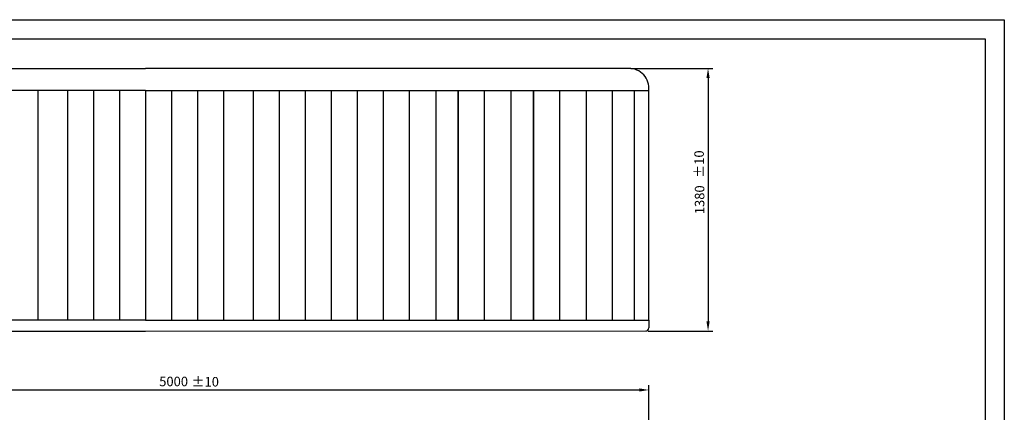
# Model space of a CAD drawing. Units: millimetres. Extents: x -210 to 210, y 0 to 297.
# Drawn here: x -49 to 210, y 194 to 297 of the extents above; entities that cross this region are included whole.
import ezdxf

# ---------------------------------------------------------------- set-up
doc = ezdxf.new("R2010")
doc.units = ezdxf.units.MM
doc.styles.add('IBERSPA', font='arial.ttf', dxfattribs={"height": 2.5})
doc.dimstyles.new('ISO-25', dxfattribs={"dimtxt": 2.5, "dimasz": 2.5, "dimexe": 1.25, "dimexo": 0.625, "dimtad": 1, "dimtxsty": 'IBERSPA', "dimcen": 2.5, "dimadec": 0, "dimazin": 0, "dimtp": 10, "dimtm": 10, "dimtfac": 1, "dimtmove": 0, "dimatfit": 3, "dimfxl": 1, "dimarcsym": 0})

# ---------------------------------------------------------------- blocks, each defined once
blk = doc.blocks.new('*D42')
at = {"color": 0, "lineweight": -2}
for p, q in [((111.75, 284.14), (133.28, 284.14)), ((132.03, 281.64), (132.03, 217.64)), ((116.26, 215.14), (133.28, 215.14))]:
    blk.add_line(p, q, dxfattribs=at)
at = {"color": 0}
for points in [[(131.61, 281.64), (132.45, 281.64), (132.03, 284.14)], [(131.61, 217.64), (132.45, 217.64), (132.03, 215.14)]]:
    blk.add_solid(points, dxfattribs=at)
at = {"layer": 'Defpoints', "color": 0}
for p in [(111.13, 284.14), (115.64, 215.14), (132.03, 215.14)]:
    blk.add_point(p, dxfattribs=at)
at = {"color": 0, "insert": (130.13, 249.64), "char_height": 2.5, "attachment_point": 5, "rotation": 90, "style": 'IBERSPA'}
blk.add_mtext('1380', dxfattribs=at)
blk = doc.blocks.new('*D44')
at = {"color": 0, "lineweight": -2}
for p, q in [((-133.54, 183.93), (-133.54, 200.89)), ((-131.04, 199.64), (113.96, 199.64)), ((116.46, 183.93), (116.46, 200.89))]:
    blk.add_line(p, q, dxfattribs=at)
at = {"color": 0}
for points in [[(-131.04, 200.06), (-131.04, 199.23), (-133.54, 199.64)], [(113.96, 200.06), (113.96, 199.23), (116.46, 199.64)]]:
    blk.add_solid(points, dxfattribs=at)
at = {"layer": 'Defpoints', "color": 0}
for p in [(116.46, 199.64), (-133.54, 183.3), (116.46, 183.3)]:
    blk.add_point(p, dxfattribs=at)
at = {"color": 0, "insert": (-8.54, 201.55), "char_height": 2.5, "attachment_point": 5, "style": 'IBERSPA'}
blk.add_mtext('5000', dxfattribs=at)

msp = doc.modelspace()

# ---------------------------------------------------------------- linework, layer by layer
for p, q in [((-210.049, 296.964), (209.951, 296.964)), ((209.951, 296.964), (209.951, 0)), ((-185.049, 291.964), (204.951, 291.964)), ((204.951, 291.964), (204.951, 5)), ((-127.85, 284.136), (-15.929, 284.136)), ((111.129, 284.136), (-15.929, 284.136)), ((-15.929, 278.38), (-133.604, 278.38)), ((-44.213, 278.38), (-44.213, 217.997)), ((-36.44, 278.38), (-36.44, 217.997)), ((-29.603, 278.38), (-29.603, 217.997)), ((-22.766, 278.38), (-22.766, 217.997)), ((-15.929, 278.38), (116.288, 278.38)), ((-15.929, 278.38), (-15.929, 217.997)), ((-9.092, 278.38), (-9.092, 217.997)), ((-2.255, 278.38), (-2.255, 217.997)), ((4.583, 278.38), (4.583, 217.997)), ((12.356, 278.38), (12.356, 217.997)), ((19.193, 278.38), (19.193, 217.997)), ((26.03, 278.38), (26.03, 217.997)), ((32.867, 278.38), (32.867, 217.997)), ((39.704, 278.38), (39.704, 217.997)), ((46.541, 278.38), (46.541, 217.997)), ((53.378, 278.38), (53.378, 217.997)), ((53.378, 278.38), (53.378, 217.997)), ((60.392, 278.38), (60.392, 218.015)), ((66.322, 218.002), (66.322, 278.38)), ((66.322, 278.38), (66.322, 218.002)), ((73.159, 278.38), (73.159, 218.002)), ((73.159, 278.38), (73.159, 218.002)), ((80.173, 278.38), (80.173, 218.019)), ((86.103, 218.006), (86.103, 278.38)), ((86.103, 278.38), (86.103, 218.006)), ((92.94, 278.38), (92.94, 218.006)), ((92.94, 278.38), (92.94, 218.006)), ((92.94, 278.38), (92.94, 218.006)), ((99.954, 278.38), (99.954, 218.024)), ((106.791, 278.38), (106.791, 218.024)), ((112.722, 218.011), (112.722, 278.38)), ((116.456, 218.003), (116.456, 278.38)), ((-15.929, 217.997), (-133.568, 217.997)), ((-15.929, 217.997), (116.456, 218.003)), ((116.456, 218.003), (116.456, 215.961)), ((-133.004, 215.136), (-15.929, 215.136)), ((-15.929, 215.136), (115.637, 215.142))]:
    msp.add_line(p, q)
for centre, radius, start, end in [((111.303, 278.954), 5.185, 353.64264, 91.9178), ((115.637, 215.961), 0.819, 270, 0)]:
    msp.add_arc(centre, radius, start, end)

# ---------------------------------------------------------------- texts
at = {"insert": (128.424, 255.419), "char_height": 2.5, "width": 7.14139, "attachment_point": 1, "rotation": 90, "style": 'IBERSPA'}
msp.add_mtext('%%P10', dxfattribs=at)
at = {"insert": (-3.814, 203.049), "char_height": 2.5, "width": 7.14139, "attachment_point": 1, "style": 'IBERSPA'}
msp.add_mtext('%%P10', dxfattribs=at)

# ---------------------------------------------------------------- dimensions: what is measured, and where the dimension line sits
dim = msp.add_linear_dim(base=(132.029, 215.142), p1=(111.129, 284.136), p2=(115.637, 215.142), angle=90, text='1380', dimstyle='ISO-25')
dim.commit()
dim.dimension.update_dxf_attribs({"geometry": '*D42', "text_midpoint": (130.127, 249.639)})
dim = msp.add_linear_dim(base=(116.461, 199.644), p1=(-133.539, 183.304), p2=(116.461, 183.304), text='5000', dimstyle='ISO-25')
dim.commit()
dim.dimension.update_dxf_attribs({"geometry": '*D44', "text_midpoint": (-8.539, 201.545)})

doc.saveas('drawing.dxf')
